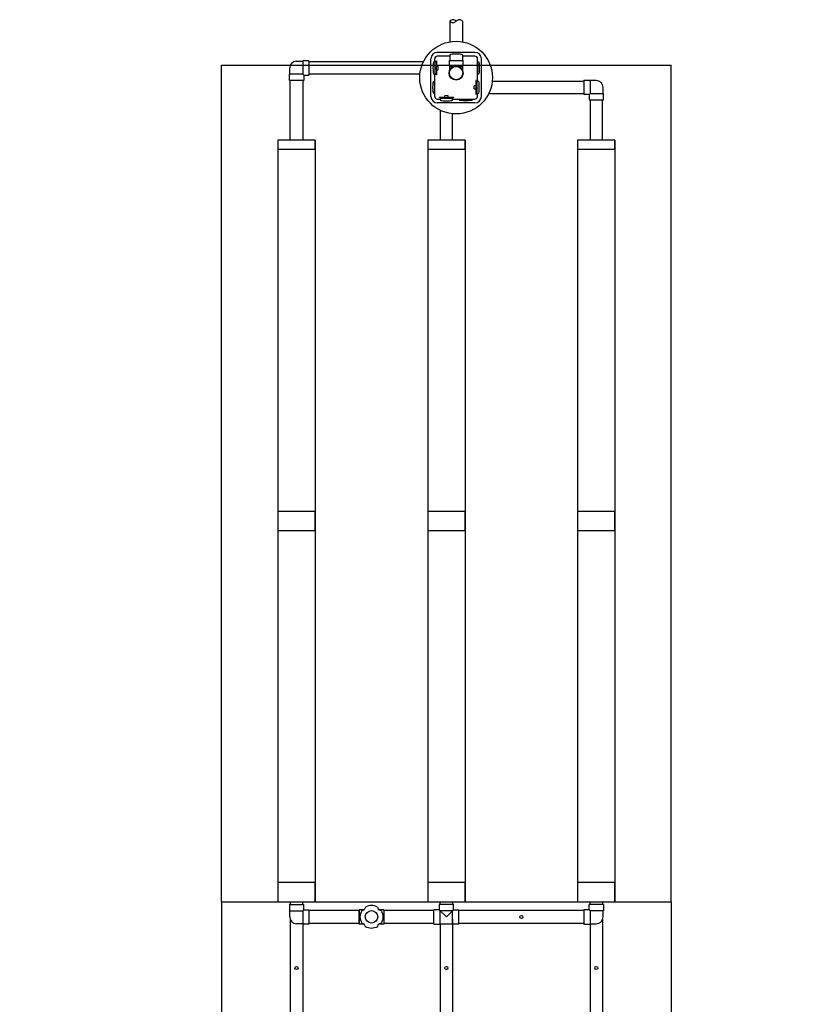
# Model space of a CAD drawing. Units: millimetres. Extents: x -40180 to 970068, y -351738 to 177220.
# Drawn here: x 273977 to 280179, y -175478 to -167594 of the extents above; entities that cross this region are included whole.
import ezdxf

# ---------------------------------------------------------------- set-up
doc = ezdxf.new("R2010")
doc.units = ezdxf.units.MM
doc.header["$LTSCALE"] = 0.4
for name, color, linetype in [('ADADTEUR', 86, 'CONTINUOUS'), ('BOITE DISTRIBUTION', 85, 'CONTINUOUS'), ('CONDUITE', 7, 'CONTINUOUS'), ('CONDUITE AES', 251, 'CONTINUOUS'), ('MANCHON', 86, 'CONTINUOUS'), ('PIERRE', 8, 'CONTINUOUS'), ('SABLE', 43, 'CONTINUOUS'), ('TEXTE', 7, 'CONTINUOUS'), ('TUYAUTERIE', 255, 'CONTINUOUS'), ('ÉGALISATEUR', 94, 'CONTINUOUS'), ('ÉVENT', 255, 'CONTINUOUS')]:
    doc.layers.add(name, color=color, linetype=linetype)
doc.styles.get("Standard").update_dxf_attribs({"font": 'arial.ttf'})

# ---------------------------------------------------------------- blocks, each defined once
blk = doc.blocks.new('égalisateur$1$')
at = {"layer": 'ÉGALISATEUR'}
for p, q in [((-6, 0), (-6, 2.7)), ((-6, 2.7), (36.3, 2.7)), ((2, 0), (-6, 0)), ((2, -8), (2, 0)), ((98, -8), (2, -8))]:
    blk.add_line(p, q, dxfattribs=at)
blk.add_lwpolyline([(64, 4.1), (64, 11.9, 0.414214), (61, 14.9), (39, 14.9, 0.414214), (36, 11.9), (36, 4.1, 0.414214), (39, 1.1), (61, 1.1, 0.414214)], format="xyb", close=True, dxfattribs=at)
blk.add_lwpolyline([(63.7, 2.7), (106, 2.7), (106, 0), (98, 0), (98, -8)], dxfattribs=at)
blk = doc.blocks.new('HAUT-15-ICR-3A')
at = {"layer": 'ADADTEUR'}
for points in [[(232177.1, -286482.4), (232477.1, -286482.4), (232477.1, -286409.9), (232177.1, -286409.9)], [(233377.1, -286482.4), (233677.1, -286482.4), (233677.1, -286409.9), (233377.1, -286409.9)], [(234577.1, -286482.4), (234877.1, -286482.4), (234877.1, -286409.9), (234577.1, -286409.9)]]:
    blk.add_lwpolyline(points, close=True, dxfattribs=at)
at = {"layer": 'BOITE DISTRIBUTION', "linetype": 'Continuous'}
for p, q in [((233755.7, -285707.8), (233453.8, -285707.8)), ((233402.6, -286060.9), (233402.6, -285758.9)), ((233433.2, -285782.2), (233433.2, -285758.9)), ((233554.7, -285738.4), (233453.8, -285738.4)), ((233755.7, -285738.4), (233654.7, -285738.4)), ((233776.3, -285937.5), (233776.3, -285758.9)), ((233806.8, -286060.9), (233806.8, -285758.9)), ((233433.2, -286060.9), (233433.2, -285882.2)), ((233776.3, -286060.9), (233776.3, -286037.5)), ((233453.8, -286081.4), (233477.1, -286081.4)), ((233755.7, -286112), (233453.8, -286112)), ((233577.1, -286081.4), (233755.7, -286081.4))]:
    blk.add_line(p, q, dxfattribs=at)
at = {"layer": 'BOITE DISTRIBUTION', "linetype": 'Continuous', "extrusion": (0, 0, -1)}
for points in [[(-233453.8, -285707.8), (-233453.8, -285707.8)], [(-233402.7, -285758.9), (-233402.7, -285758.9)], [(-233402.6, -286060.9), (-233402.6, -286060.9)]]:
    blk.add_lwpolyline(points, dxfattribs=at)
at = {"layer": 'BOITE DISTRIBUTION', "linetype": 'Continuous'}
for points in [[(233755.7, -285707.8), (233755.7, -285707.8)], [(233806.8, -285758.9), (233806.8, -285758.9)], [(233755.7, -286112), (233755.7, -286112)], [(233806.8, -286060.9), (233806.8, -286060.9)]]:
    blk.add_lwpolyline(points, dxfattribs=at)
blk.add_circle((233604.7, -285909.9), 290.8, dxfattribs=at)
at = {"layer": 'BOITE DISTRIBUTION'}
for centre, radius, start, end in [((233454.9, -285760), 52.2, 91.21638, 178.78362), ((233754.6, -285760), 52.2, 1.21638, 88.78362), ((233453.9, -285759), 20.7, 90.29804, 179.69394), ((233755.9, -285758.8), 20.4, 359.56163, 90.4338), ((233454.9, -286059.8), 52.2, 181.21638, 268.78362), ((233453.6, -286061), 20.4, 179.56163, 270.4338), ((233755.6, -286060.8), 20.7, 270.30602, 359.69398), ((233754.6, -286059.8), 52.2, 271.21638, 358.78362)]:
    blk.add_arc(centre, radius, start, end, dxfattribs=at)
for centre, major_axis, start_param, end_param in [((233604.7, -285726.7), (-50, 0), 3.141593, 6.283185), ((233425.3, -285832.2), (0, -50), 3.141593, 6.283185), ((233784.2, -285987.5), (0, 50), 3.141593, 6.283185), ((233527.1, -286089.4), (-50, 0), 0, 3.141593)]:
    blk.add_ellipse(centre, major_axis=major_axis, ratio=0.11735, start_param=start_param, end_param=end_param, dxfattribs=at)
for centre, major_axis in [((233784.2, -285832.2), (0, -50)), ((233425.3, -285987.5), (0, 50)), ((233682.4, -286089.4), (-50, 0))]:
    blk.add_ellipse(centre, major_axis=major_axis, ratio=0.11735, dxfattribs=at)
at = {"layer": 'CONDUITE', "ltscale": 0.1}
for p, q in [((232269.6, -292530.7), (232384.6, -292530.7)), ((232269.6, -292530.7), (232269.6, -292580.7)), ((232269.6, -292580.7), (232376.6, -292580.7)), ((232272.6, -292630.2), (232272.6, -292580.7)), ((232384.6, -292572.7), (232384.6, -292530.7)), ((232384.6, -292572.7), (232426.6, -292572.7)), ((232426.6, -292572.7), (232426.6, -292687.7)), ((233427.6, -292687.7), (233427.6, -292572.7)), ((233469.6, -292572.7), (233427.6, -292572.7)), ((233584.6, -292530.7), (233469.6, -292530.7)), ((233477.6, -292687.7), (233477.6, -292580.7)), ((233576.6, -292687.7), (233576.6, -292580.7)), ((233584.6, -292572.7), (233584.6, -292530.7)), ((233584.6, -292572.7), (233626.6, -292572.7)), ((233626.6, -292687.7), (233626.6, -292572.7)), ((234669.6, -292572.7), (234627.6, -292572.7)), ((234627.6, -292572.7), (234627.6, -292687.7)), ((234784.6, -292530.7), (234669.6, -292530.7)), ((234669.6, -292572.7), (234669.6, -292530.7)), ((234784.6, -292580.7), (234677.6, -292580.7)), ((234781.6, -292630.2), (234781.6, -292580.7)), ((234784.6, -292530.7), (234784.6, -292580.7)), ((233427.6, -292687.7), (233477.6, -292687.7)), ((233477.6, -292684.7), (233576.6, -292684.7)), ((233626.6, -292687.7), (233576.6, -292687.7))]:
    blk.add_line(p, q, dxfattribs=at)
at = {"layer": 'CONDUITE'}
for p, q in [((232277.1, -292509.9), (232277.1, -292530.7)), ((232377.1, -292530.7), (232377.1, -292509.9)), ((232827.6, -292580.2), (232426.6, -292580.2)), ((233427.6, -292580.2), (233026.6, -292580.2)), ((233476.3, -292530.7), (233469.6, -292530.7)), ((233469.6, -292530.7), (233469.6, -292539.2)), ((233477.1, -292530.7), (233477.1, -292509.9)), ((233577.1, -292509.9), (233577.1, -292530.7)), ((234627.6, -292580.2), (233626.6, -292580.2)), ((234677.1, -292530.7), (234677.1, -292509.9)), ((234777.1, -292509.9), (234777.1, -292530.7)), ((232277.1, -292651.9), (232277.1, -301760.4)), ((233577.1, -292651.9), (233577.1, -301760.4)), ((234777.1, -292651.9), (234777.1, -301760.4)), ((232377.1, -292687.7), (232377.1, -301760.4)), ((232426.6, -292687.7), (232418.1, -292687.7)), ((232426.6, -292680.2), (232827.6, -292680.2)), ((232426.6, -292681), (232426.6, -292687.7)), ((233026.6, -292680.2), (233427.6, -292680.2)), ((233477.1, -292687.7), (233477.1, -301760.4)), ((233626.6, -292680.2), (234627.6, -292680.2)), ((234627.6, -292681), (234627.6, -292687.7)), ((234627.6, -292687.7), (234636.1, -292687.7)), ((234677.1, -292687.7), (234677.1, -301760.4))]:
    blk.add_line(p, q, dxfattribs=at)
at = {"layer": 'CONDUITE', "ltscale": 15}
for p, q in [((232384.6, -292572.7), (232376.6, -292580.7)), ((232376.6, -292580.7), (232376.6, -292687.7)), ((233469.6, -292530.7), (233469.6, -292572.7)), ((233469.6, -292572.7), (233527.1, -292630.2)), ((233576.6, -292580.7), (233477.6, -292580.7)), ((233584.6, -292572.7), (233527.1, -292630.2)), ((234669.6, -292572.7), (234677.6, -292580.7)), ((234677.6, -292580.7), (234677.6, -292687.7)), ((232376.6, -292684.7), (232327.1, -292684.7)), ((232426.6, -292687.7), (232376.6, -292687.7)), ((234627.6, -292687.7), (234677.6, -292687.7)), ((234677.6, -292684.7), (234727.1, -292684.7))]:
    blk.add_line(p, q, dxfattribs=at)
at = {"layer": 'CONDUITE'}
for centre in [(234127.1, -292631.8), (232327.1, -293039.6), (233527.1, -293039.6), (234727.1, -293039.6)]:
    blk.add_circle(centre, 12.5, dxfattribs=at)
at = {"layer": 'CONDUITE', "ltscale": 15}
for centre, start, end in [((232327.1, -292630.2), 180, 270), ((234727.1, -292630.2), 270, 0)]:
    blk.add_arc(centre, 54.5, start, end, dxfattribs=at)
at = {"layer": 'CONDUITE AES'}
for p, q in [((232177.1, -286409.9), (232177.1, -289459.9)), ((232477.1, -286409.9), (232477.1, -289459.9)), ((233377.1, -286409.9), (233377.1, -289459.9)), ((233677.1, -286409.9), (233677.1, -289459.9)), ((234577.1, -286409.9), (234577.1, -289459.9)), ((234877.1, -286409.9), (234877.1, -289459.9)), ((232177.1, -289459.9), (232177.1, -292509.9)), ((232477.1, -289459.9), (232477.1, -292509.9)), ((233377.1, -289459.9), (233377.1, -292509.9)), ((233677.1, -289459.9), (233677.1, -292509.9)), ((234577.1, -289459.9), (234577.1, -292509.9)), ((234877.1, -289459.9), (234877.1, -292509.9))]:
    blk.add_line(p, q, dxfattribs=at)
at = {"layer": 'MANCHON'}
for points in [[(232477.1, -289382.7), (232177.1, -289382.7), (232177.1, -289537.1), (232477.1, -289537.1)], [(233677.1, -289382.7), (233377.1, -289382.7), (233377.1, -289537.1), (233677.1, -289537.1)], [(234877.1, -289382.7), (234577.1, -289382.7), (234577.1, -289537.1), (234877.1, -289537.1)], [(232477.1, -292355.5), (232177.1, -292355.5), (232177.1, -292509.9), (232477.1, -292509.9)], [(233677.1, -292355.5), (233377.1, -292355.5), (233377.1, -292509.9), (233677.1, -292509.9)], [(234877.1, -292355.5), (234577.1, -292355.5), (234577.1, -292509.9), (234877.1, -292509.9)]]:
    blk.add_lwpolyline(points, close=True, dxfattribs=at)
at = {"layer": 'PIERRE'}
for p, q in [((231727.1, -292509.9), (231727.1, -302509.9)), ((235327.1, -292509.9), (235327.1, -302509.9))]:
    blk.add_line(p, q, dxfattribs=at)
at = {"layer": 'SABLE'}
for p, q in [((231727.1, -285809.9), (235327, -285809.9)), ((231727.1, -292509.9), (231727.1, -285809.9)), ((235327.1, -292509.9), (235327, -285809.9)), ((231727.1, -292509.9), (235327, -292509.9))]:
    blk.add_line(p, q, dxfattribs=at)
at = {"layer": 'TUYAUTERIE'}
for p, q in [((233554.7, -285456.9), (233554.7, -285623.4)), ((233654.7, -285456.9), (233654.7, -285623.4)), ((233554.7, -285726.7), (233554.7, -285772.2)), ((233654.7, -285726.7), (233654.7, -285772.2)), ((233343.5, -285782.2), (232426.6, -285782.2)), ((233425.3, -285782.2), (233445.3, -285782.2)), ((233548.7, -285772.2), (233548.7, -285816.2)), ((233548.7, -285772.2), (233660.7, -285772.2)), ((233551.2, -285772.2), (233658.2, -285772.2)), ((233660.7, -285816.2), (233660.7, -285772.2)), ((233315.3, -285882.2), (232426.6, -285882.2)), ((233425.3, -285882.2), (233445.3, -285882.2)), ((233548.7, -285816.2), (233552.7, -285820.2)), ((233548.7, -285816.2), (233660.7, -285816.2)), ((233552.7, -285820.2), (233552.7, -285852.4)), ((233552.7, -285820.2), (233586.7, -285820.2)), ((233622.8, -285820.2), (233656.7, -285820.2)), ((233660.7, -285816.2), (233656.7, -285820.2)), ((233656.7, -285820.2), (233656.7, -285852.4)), ((233764.2, -285937.5), (233784.2, -285937.5)), ((233894.2, -285937.5), (234627.6, -285937.5)), ((233764.2, -286037.5), (233784.2, -286037.5)), ((233866, -286037.5), (234627.6, -286037.5)), ((233477.1, -286069.4), (233477.1, -286089.4)), ((233577.1, -286089.4), (233577.1, -286069.4)), ((233477.1, -286171.2), (233477.1, -286409.9)), ((233577.1, -286409.9), (233577.1, -286199.4))]:
    blk.add_line(p, q, dxfattribs=at)
at = {"layer": 'TUYAUTERIE', "ltscale": 0.1}
for p, q in [((232327.1, -285777.7), (232376.6, -285777.7)), ((232376.6, -285774.7), (232376.6, -285881.7)), ((232426.6, -285774.7), (232376.6, -285774.7)), ((232426.6, -285774.7), (232426.6, -285889.7)), ((232384.6, -285931.7), (232269.6, -285931.7)), ((232384.6, -285889.7), (232384.6, -285931.7)), ((232384.6, -285889.7), (232426.6, -285889.7)), ((234627.6, -285930), (234627.6, -286045)), ((234627.6, -285930), (234677.6, -285930)), ((234677.6, -285930), (234677.6, -286037)), ((234727.1, -285933), (234677.6, -285933)), ((234669.6, -286045), (234627.6, -286045)), ((234669.6, -286045), (234669.6, -286087)), ((234669.6, -286087), (234784.6, -286087))]:
    blk.add_line(p, q, dxfattribs=at)
at = {"layer": 'TUYAUTERIE', "ltscale": 15}
for p, q in [((232269.6, -285931.7), (232269.6, -285881.7)), ((232376.6, -285881.7), (232269.6, -285881.7)), ((232272.6, -285881.7), (232272.6, -285832.2)), ((232384.6, -285889.7), (232376.6, -285881.7)), ((232277.1, -286409.9), (232277.1, -285931.7)), ((232377.1, -285931.7), (232377.1, -286409.9)), ((234669.6, -286045), (234677.6, -286037)), ((234677.6, -286037), (234784.6, -286037)), ((234781.6, -286037), (234781.6, -285987.5)), ((234784.6, -286087), (234784.6, -286037)), ((234677.1, -286087), (234677.1, -286409.9)), ((234777.1, -286409.9), (234777.1, -286087))]:
    blk.add_line(p, q, dxfattribs=at)
at = {"layer": 'TUYAUTERIE'}
for radius in [56, 53.5]:
    blk.add_circle((233604.7, -285873.2), radius, dxfattribs=at)
for centre, radius, start, end in [((233580.6, -285481.6), 35.8, 43.68603, 136.31397), ((233580.6, -285432.2), 35.8, 223.68603, 316.31397), ((233630.6, -285478.4), 32.3, 41.7459, 138.2541)]:
    blk.add_arc(centre, radius, start, end, dxfattribs=at)
at = {"layer": 'TUYAUTERIE', "ltscale": 15}
for centre, start, end in [((232327.1, -285832.2), 90, 180), ((234727.1, -285987.5), 0, 90)]:
    blk.add_arc(centre, 54.5, start, end, dxfattribs=at)
at = {"layer": 'ÉVENT', "color": 7, "ltscale": 0.1}
blk.add_line((232827.6, -292687.7), (232827.6, -292572.7), dxfattribs=at)
at = {"layer": 'ÉVENT', "ltscale": 0.1}
for p, q in [((232869.6, -292572.7), (232827.6, -292572.7)), ((232827.6, -292572.7), (232827.6, -292687.7)), ((233026.6, -292572.7), (232984.6, -292572.7)), ((233026.6, -292572.7), (233026.6, -292687.7)), ((232869.6, -292687.7), (232827.6, -292687.7)), ((233026.6, -292687.7), (232984.6, -292687.7))]:
    blk.add_line(p, q, dxfattribs=at)
at = {"layer": 'ÉVENT', "color": 85}
for p, q in [((232848.2, -292581.5), (232869.6, -292572.7)), ((232878.5, -292551.3), (232869.6, -292572.7)), ((232975.8, -292551.3), (232984.6, -292572.7)), ((233006.1, -292581.5), (232984.6, -292572.7)), ((232848.2, -292678.8), (232869.6, -292687.7)), ((232878.5, -292709.1), (232869.6, -292687.7)), ((232975.8, -292709.1), (232984.6, -292687.7)), ((233006.1, -292678.8), (232984.6, -292687.7))]:
    blk.add_line(p, q, dxfattribs=at)
blk.add_circle((232927.1, -292630.2), 50, dxfattribs=at)
for points in [[(232848.2, -292581.5), (232835.2, -292630.2), (232848.2, -292678.8)], [(232975.8, -292551.3), (232927.1, -292538.2), (232878.5, -292551.3)], [(233006.1, -292581.5), (233019.1, -292630.2), (233006.1, -292678.8)], [(232975.8, -292709.1), (232927.1, -292722.2), (232878.5, -292709.1)]]:
    blk.add_spline(points, degree=3, dxfattribs=at)
at = {"layer": 'SABLE', "rotation": 270}
blk.add_blockref('égalisateur$1$', (233445.3, -285782.2), dxfattribs=at)
at = {"layer": 'SABLE', "xscale": -1, "rotation": 90}
blk.add_blockref('égalisateur$1$', (233764.2, -285937.5), dxfattribs=at)
at = {"layer": 'SABLE'}
blk.add_blockref('égalisateur$1$', (233477.1, -286069.4), dxfattribs=at)

msp = doc.modelspace()

# ---------------------------------------------------------------- block references
at = {"layer": 'SABLE'}
msp.add_blockref('HAUT-15-ICR-3A', (43866.3, 117852.2), dxfattribs=at)

# ---------------------------------------------------------------- texts
at = {"layer": 'TEXTE', "char_height": 150, "attachment_point": 1}
for s, width, insert in [('\\pi694.93602;TERRAIN FINI', 2739.872, (181006.2, -171835.6)), ("\\pi1408.08208;NAPPE D'EAU, ROC OU", 5128.784, (176186.4, -174623.4)), ('\\pi1335.17963;COUCHE IMPERMÉABLE', 5128.784, (176186.4, -174831.6))]:
    msp.add_mtext_dynamic_manual_height_columns(s, width=width, gutter_width=12.5, heights=[0], dxfattribs=dict(at, insert=insert))

doc.saveas('drawing.dxf')
